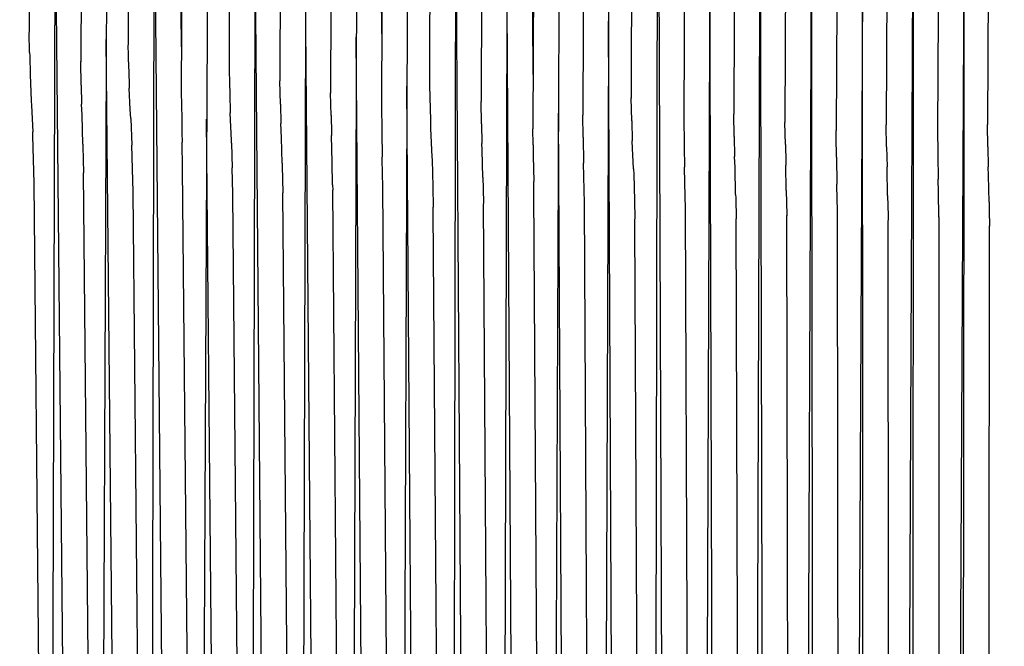
# Model space of a CAD drawing. Units: millimetres. Extents: x 500 to 6440, y 500 to 4700.
# Drawn here: x 2805 to 2945, y 2587 to 2676 of the extents above; entities that cross this region are included whole.
import ezdxf

# ---------------------------------------------------------------- set-up
doc = ezdxf.new("R2010")
doc.units = ezdxf.units.MM
doc.header["$PDMODE"] = 2
doc.header["$PDSIZE"] = 15
doc.layers.add('PAN-404', color=7, linetype='Continuous', true_color=0x8b8681)
doc.layers.add('PAN-7614', color=7, linetype='Continuous', true_color=0xae928c)
doc.styles.add('dim', font='simplex.shx', dxfattribs={"width": 0.7})
doc.dimstyles.new('MXM_DIM', dxfattribs={"dimtxt": 48, "dimasz": 6, "dimexe": 30, "dimexo": 0, "dimgap": 10, "dimtad": 0, "dimdec": 0, "dimzin": 11, "dimtxsty": 'dim', "dimblk": 'DOT', "dimcen": 3, "dimdle": 1.25, "dimclrd": 256, "dimclre": 256, "dimclrt": 256, "dimadec": 0, "dimazin": 0, "dimtfac": 1.25, "dimtdec": 0, "dimtix": 1, "dimtofl": 0, "dimtmove": 1, "dimatfit": 3, "dimldrblk": 'DOT', "dimfxl": 50, "dimfxlon": 1, "dimtolj": 1, "dimtzin": 0, "dimlwd": -1, "dimlwe": -1, "dimarcsym": 0})

# ---------------------------------------------------------------- blocks, each defined once
blk = doc.blocks.new('_Dot')
at = {"color": 0, "linetype": 'ByBlock', "lineweight": -2}
blk.add_line((-0.5, 0), (-1, 0), dxfattribs=at)
at = {"color": 0, "linetype": 'ByBlock', "const_width": 0.5}
blk.add_lwpolyline([(-0.25, 0, 1), (0.25, 0, 1)], format="xyb", close=True, dxfattribs=at)
blk = doc.blocks.new('*D4')
at = {"layer": 'Defpoints', "color": 0, "transparency": 16777216}
for p in [(2679.31, 2644.72), (3211.44, 2644.72), (3211.44, 1800.18)]:
    blk.add_point(p, dxfattribs=at)
at = {"layer": 'PAN-7614', "transparency": 16777216}
for p, q in [((2679.31, 1850.18), (2679.31, 1770.18)), ((3211.44, 1850.18), (3211.44, 1770.18)), ((2685.31, 1800.18), (2892.18, 1800.18)), ((3205.44, 1800.18), (2998.58, 1800.18))]:
    blk.add_line(p, q, dxfattribs=at)
at = {"layer": 'PAN-7614', "transparency": 16777216, "xscale": 6, "yscale": 6, "zscale": 6, "rotation": 180}
blk.add_blockref('_Dot', (2679.31, 1800.18), dxfattribs=at)
at = {"layer": 'PAN-7614', "transparency": 16777216, "xscale": 6, "yscale": 6, "zscale": 6}
blk.add_blockref('_Dot', (3211.44, 1800.18), dxfattribs=at)
at = {"layer": 'PAN-7614', "transparency": 16777216, "insert": (2945.38, 1800.18), "char_height": 48, "attachment_point": 5, "style": 'dim'}
blk.add_mtext('\\A1;532', dxfattribs=at)
blk = doc.blocks.new('Aden-ArmlessChair_Front')
at = {"layer": 'PAN-404'}
for points in [[(112.75, 848.1), (111.96, 583.71)], [(109.14, 846.23), (108.78, 730.39)], [(120.27, 846.37), (119.11, 583.94)], [(131.04, 846.09), (130.42, 721.93)], [(134.65, 846.52), (133.38, 585.91)], [(155.71, 846.03), (154.81, 587.19)], [(116.66, 845.32), (116.12, 726.2)], [(123.14, 844.79), (122.88, 728.58)], [(126.74, 845.8), (126.2, 584.97)], [(137.57, 844.72), (137.24, 725.04), (137.28, 723.14), (137.31, 721.66), (137.38, 718.93)], [(141.17, 845.42), (140.51, 586.52)], [(148.43, 844.88), (147.65, 586.74)], [(152.1, 844.2), (151.66, 721.75)], [(159.38, 843.94), (158.88, 720.14)], [(165.99, 843.23), (165.74, 722.85)], [(169.59, 843.9), (169.12, 588.66)], [(173.44, 843.16), (173.06, 720.55)], [(177.05, 844.26), (176.29, 588.84)], [(181.01, 843.58), (180.43, 716.67)], [(184.61, 843.82), (183.5, 588.66)], [(191.61, 843.21), (190.66, 589.62)], [(202.4, 843.67), (201.89, 717.91)], [(206, 843.77), (205.02, 590.26)], [(227.83, 843.65), (226.58, 590.89)], [(188.01, 842.72), (187.52, 718.61)], [(194.69, 842.37), (194.43, 721.04)], [(198.29, 843.03), (197.8, 590.12)], [(216.82, 842.17), (216.28, 717.56)], [(220.43, 842.71), (219.38, 590.43)], [(224.22, 843.09), (223.58, 716.4)], [(231.28, 842.61), (230.7, 717.21)], [(234.88, 842.45), (233.76, 590.98)], [(238.67, 841.97), (237.99, 716.38)], [(242.27, 842.32), (240.95, 590.69)], [(245.72, 842.35), (245.1, 717.25)], [(144.81, 840.71), (144.44, 723.47)], [(162.96, 839.66), (161.99, 588.13)], [(130.45, 728.33), (129.42, 838.61)], [(209.42, 838.79), (209, 718.75)], [(158.92, 730.18), (158.08, 836.98)], [(180.47, 724.4), (179.79, 836.25)], [(214.38, 836.16), (214.22, 835.87), (213.83, 835.49), (213.33, 835.24), (213.01, 835.2), (212.19, 589.96)], [(198.95, 588.32), (198.19, 789.02)], [(234.51, 589.12), (234.59, 776.94)], [(213.17, 588.55), (212.78, 766.36)], [(241.62, 588.29), (241.84, 760.54)], [(128.17, 583.85), (126.56, 757.82)], [(170.57, 586.55), (169.43, 758.75)], [(220.28, 589.21), (220.06, 753.58)], [(114.11, 581.82), (112.47, 753.4)], [(142.29, 583.83), (140.91, 743.94)], [(177.67, 586.55), (176.74, 741.94)], [(206.07, 587.66), (205.61, 741.75)], [(227.4, 589.28), (227.32, 740.99)], [(149.34, 585.34), (148.1, 736.81)], [(191.84, 588.28), (191.19, 731.97)], [(108.84, 727.53), (108.78, 730.37)], [(121.14, 583.12), (119.75, 729.37)], [(122.91, 727.15), (122.88, 728.56)], [(156.41, 586.21), (155.3, 729.68)], [(108.84, 727.53), (108.85, 727.03), (108.91, 724.36), (109.08, 720.65), (109.11, 719.98), (109.28, 716.22)], [(122.96, 725.17), (122.91, 727.15)], [(116.18, 722.86), (116.12, 726.21)], [(122.96, 725.16), (123.02, 722.45)], [(116.18, 722.85), (116.24, 720.18)], [(144.51, 720.15), (144.44, 723.46)], [(163.66, 585.9), (163.66, 585.92), (163.56, 586.44), (163.53, 586.51), (163.5, 586.62), (162.51, 722.72)], [(165.74, 722.83), (165.81, 719.5), (165.85, 717.95), (165.88, 716.72)], [(123.22, 718.14), (123.16, 719.39), (123.02, 722.45)], [(130.42, 721.93), (130.48, 718.11), (130.51, 716.1)], [(151.72, 718.53), (151.66, 721.76)], [(116.31, 718.61), (116.24, 720.18)], [(144.51, 720.15), (144.57, 717.42)], [(158.88, 720.14), (158.94, 716.22), (158.99, 712.66)], [(173.12, 717.35), (173.06, 720.56)], [(194.5, 717.78), (194.43, 721.07)], [(116.4, 714.5), (116.31, 718.61)], [(137.55, 715.01), (137.38, 718.93)], [(151.72, 718.53), (151.77, 716.04)], [(184.76, 587.82), (184.07, 718.87)], [(187.58, 715.47), (187.52, 718.61)], [(209.06, 715.56), (209, 718.74)], [(123.22, 718.14), (123.4, 714.35)], [(135.23, 584.17), (134.02, 718.01)], [(144.66, 715.39), (144.57, 717.42)], [(173.12, 717.35), (173.18, 714.57)], [(194.5, 717.78), (194.56, 714.96)], [(201.89, 717.91), (201.95, 714.78), (201.96, 714.13)], [(216.34, 714.43), (216.28, 717.56)], [(230.75, 714.09), (230.7, 717.23)], [(245.15, 714.1), (245.1, 717.25)], [(109.32, 715.68), (109.28, 716.22)], [(130.51, 716.11), (130.53, 714.75)], [(151.77, 716.03), (151.78, 715.71)], [(151.87, 711.89), (151.78, 715.71)], [(165.88, 716.72), (166.07, 712.66), (166.09, 712.26)], [(180.47, 714.38), (180.43, 716.66)], [(223.59, 715.53), (223.58, 716.41)], [(237.99, 716.38), (238.03, 713.28), (238.04, 712.92)], [(109.41, 712.3), (109.32, 715.67)], [(116.4, 714.5), (116.41, 714.18), (116.5, 710.39)], [(123.49, 710.99), (123.4, 714.35)], [(130.61, 711.06), (130.53, 714.75)], [(137.56, 714.62), (137.55, 715.01)], [(137.56, 714.62), (137.65, 711.13)], [(144.75, 711.78), (144.66, 715.39)], [(173.23, 713.65), (173.18, 714.57)], [(180.47, 714.38), (180.49, 712.83), (180.54, 709.19)], [(187.58, 715.47), (187.58, 715.47), (187.63, 711.77)], [(194.75, 710.96), (194.57, 714.88), (194.56, 714.96)], [(209.06, 715.56), (209.12, 712.74)], [(216.34, 714.43), (216.39, 711.93)], [(223.62, 712.65), (223.59, 715.53)], [(173.32, 709.73), (173.23, 713.64)], [(201.96, 714.13), (202, 711.22)], [(230.75, 714.09), (230.8, 711.25)], [(238.04, 712.92), (238.08, 709.51)], [(245.15, 714.09), (245.2, 711.24)], [(109.49, 708.91), (109.41, 712.3)], [(144.75, 711.78), (144.76, 711.41)], [(151.94, 708.7), (151.87, 711.89)], [(159, 712.34), (158.99, 712.65)], [(159.09, 708.36), (159, 712.34)], [(166.09, 712.26), (166.18, 708.46)], [(187.67, 709.86), (187.63, 711.77)], [(209.19, 711.17), (209.12, 712.73)], [(216.39, 711.93), (216.39, 711.49)], [(223.62, 712.65), (223.67, 708.8)], [(117.75, 582.56), (116.5, 710.38)], [(123.58, 707.69), (123.49, 710.99)], [(131.81, 583.95), (130.61, 711.06)], [(137.74, 707.33), (137.74, 707.42), (137.65, 711.13)], [(144.76, 711.41), (144.85, 707.58)], [(194.75, 710.96), (194.78, 710.23)], [(194.78, 710.22), (194.87, 706.49)], [(202.05, 708.97), (202, 711.22)], [(209.27, 707.32), (209.19, 711.17)], [(216.47, 707.9), (216.39, 711.49)], [(230.82, 711), (230.8, 711.25)], [(230.89, 707.19), (230.82, 710.99)], [(245.25, 710.02), (245.2, 711.24)], [(110.73, 580.39), (109.49, 708.91)], [(151.94, 708.7), (151.96, 707.95)], [(173.32, 709.73), (173.35, 708.17), (173.4, 706.02)], [(180.57, 707.77), (180.54, 709.19)], [(187.76, 706.1), (187.67, 709.86)], [(202.13, 705.29), (202.05, 708.97)], [(223.67, 708.59), (223.67, 708.8)], [(238.11, 707.65), (238.08, 709.51)], [(245.33, 706.23), (245.25, 710.02)], [(124.77, 583.5), (123.58, 707.69)], [(138.87, 583.87), (137.74, 707.33)], [(145.93, 584.64), (144.85, 707.58)], [(152.98, 585.83), (151.96, 707.93)], [(160.05, 586.39), (159.09, 708.35)], [(166.18, 708.47), (166.25, 705.5)], [(181.3, 587.38), (180.57, 707.77)], [(209.27, 707.32), (209.28, 706.83), (209.35, 703.85)], [(216.47, 707.9), (216.54, 704.41), (216.54, 704.31)], [(223.75, 704.96), (223.67, 708.59)], [(238.18, 704.1), (238.11, 707.65)], [(174.22, 585.87), (173.4, 706.01)], [(188.4, 588.06), (187.76, 706.11)], [(194.87, 706.49), (194.93, 703.84)], [(230.89, 707.19), (230.95, 704.31), (230.96, 703.68)], [(245.33, 706.23), (245.35, 705.03), (245.39, 702.83)], [(166.26, 704.95), (166.25, 705.5)], [(167.14, 586.53), (166.26, 704.96)], [(202.6, 587.94), (202.13, 705.3)], [(223.92, 589.25), (223.75, 704.96)], [(194.95, 703.16), (194.93, 703.83)], [(195.49, 588.3), (194.95, 703.16)], [(209.71, 587.88), (209.35, 703.85)], [(216.81, 588.96), (216.54, 704.34)], [(231.04, 589.05), (230.96, 703.64)], [(238.18, 704.16), (238.16, 590.14), (238.21, 590.04), (238.21, 589.95), (238.22, 589.89), (238.22, 589.8), (238.22, 589.8)], [(245.27, 588.99), (245.39, 702.85)]]:
    blk.add_lwpolyline(points, dxfattribs=at)

msp = doc.modelspace()

# ---------------------------------------------------------------- block references
at = {"layer": 'PAN-404'}
msp.add_blockref('Aden-ArmlessChair_Front', (2697.31, 1943.51), dxfattribs=at)

# ---------------------------------------------------------------- dimensions: what is measured, and where the dimension line sits
at = {"layer": 'PAN-7614'}
dim = msp.add_linear_dim(base=(3211.44, 1800.18), p1=(2679.31, 2644.72), p2=(3211.44, 2644.72), dimstyle='MXM_DIM', dxfattribs=at)
dim.commit()
dim.dimension.update_dxf_attribs({"geometry": '*D4', "text_midpoint": (2945.38, 1800.18)})

doc.saveas('drawing.dxf')
